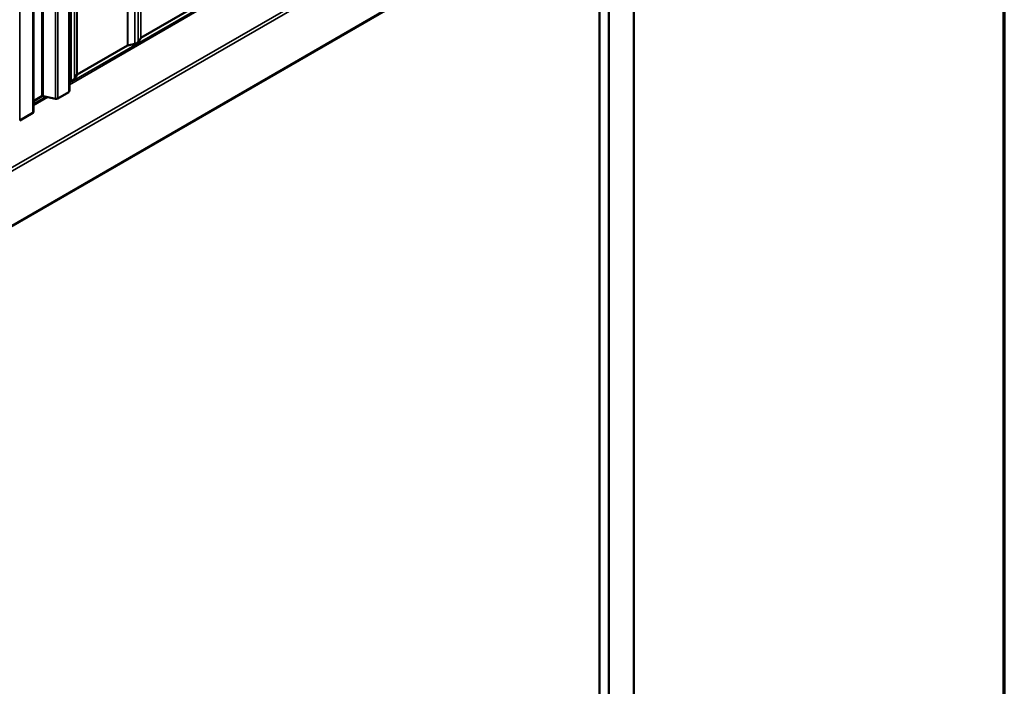
# Model space of a CAD drawing. Units: inches. Extents: x 0.6 to 33.5, y 0.6 to 21.4.
# Drawn here: x 30.6 to 33.4, y 13 to 14.8 of the extents above; entities that cross this region are included whole.
import ezdxf

# ---------------------------------------------------------------- set-up
doc = ezdxf.new("R2010")
doc.units = ezdxf.units.IN
doc.header["$LTSCALE"] = 2
doc.header["$MEASUREMENT"] = 0
doc.layers.get('0').update_dxf_attribs({"lineweight": 13})
for name, color, linetype, lineweight in [('Border (ANSI)', 7, 'Continuous', 70), ('Visible (ANSI)', 7, 'Continuous', 50), ('Visible Narrow (ANSI)', 7, 'Continuous', 35)]:
    doc.layers.add(name, color=color, linetype=linetype, lineweight=lineweight)

# ---------------------------------------------------------------- blocks, each defined once
blk = doc.blocks.new('Borders ATAS A Border')
at = {"layer": 'Border (ANSI)'}
blk.add_line((16.7, 0.3), (16.7, 10.7), dxfattribs=at)

msp = doc.modelspace()

# ---------------------------------------------------------------- linework, layer by layer
at = {"layer": 'Visible (ANSI)'}
for p, q in [((30.75209, 14.6473), (30.75209, 19.52326)), ((28.55791, 13.09302), (32.80055, 15.54251)), ((32.35038, 10.87507), (32.35038, 15.2826)), ((32.27966, 10.91589), (32.27966, 15.24178)), ((32.25315, 10.9312), (32.25315, 15.22647)), ((30.65031, 14.58854), (30.65031, 15.01841)), ((31.09696, 14.88061), (30.95451, 14.79837)), ((30.95377, 14.7977), (30.94651, 14.78618)), ((30.91654, 14.77644), (30.77408, 14.69419)), ((30.93763, 14.78105), (30.9177, 14.77687)), ((30.7572, 14.67688), (30.75209, 14.6758)), ((30.77334, 14.69352), (30.76608, 14.682)), ((30.75021, 14.64469), (30.71881, 14.62656)), ((30.67379, 14.63261), (30.65031, 14.61906)), ((30.71209, 14.6257), (30.67715, 14.63304)), ((30.64843, 14.58593), (30.61107, 14.56435))]:
    msp.add_line(p, q, dxfattribs=at)
for centre, major_axis, start_param, end_param in [((30.93255, 14.78912), (0.01486, 0), 5.0614548, 5.9341195), ((30.95678, 14.79706), (-0.0032, 0), 5.4977871, 5.9341195), ((30.9188, 14.77513), (-0.0032, 0), 5.0614548, 5.4977871), ((30.75212, 14.68494), (0.01486, 0), 5.0614548, 5.9341195), ((30.77635, 14.69289), (-0.0032, 0), 5.4977871, 5.9341195), ((30.74569, 14.6473), (0.0064, 0), 5.4977871, 6.2831853), ((30.67605, 14.63131), (-0.0032, 0), 4.3633231, 5.4977871), ((30.71428, 14.62917), (-0.0064, 0), 1.2217305, 2.3561945), ((30.64391, 14.58854), (0.0064, 0), 5.4977871, 6.2831853)]:
    msp.add_ellipse(centre, major_axis=major_axis, ratio=0.5773503, start_param=start_param, end_param=end_param, dxfattribs=at)
at = {"layer": 'Visible Narrow (ANSI)'}
for p, q in [((30.94651, 19.66214), (30.94651, 14.78618)), ((30.95377, 19.67365), (30.95377, 14.7977)), ((30.95451, 19.67432), (30.95451, 14.79837)), ((30.91654, 19.65239), (30.91654, 14.77644)), ((30.9177, 19.65282), (30.9177, 14.77687)), ((30.93763, 19.65701), (30.93763, 14.78105)), ((30.7572, 19.55283), (30.7572, 14.67688)), ((30.76608, 19.55796), (30.76608, 14.682)), ((30.77334, 19.56947), (30.77334, 14.69352)), ((30.77408, 19.57015), (30.77408, 14.69419)), ((30.67715, 19.509), (30.67715, 14.63304)), ((30.71209, 19.50165), (30.71209, 14.6257)), ((30.71881, 19.50251), (30.71881, 14.62656)), ((30.75021, 19.52064), (30.75021, 14.64469)), ((30.61107, 19.44031), (30.61107, 14.56435)), ((32.79738, 15.70606), (28.55474, 13.25657)), ((32.80175, 15.69832), (28.55911, 13.24883)), ((32.80175, 15.54517), (28.55911, 13.09568)), ((30.67379, 15.03458), (30.67379, 14.63261)), ((30.64843, 15.01735), (30.64843, 14.58593)), ((31.14857, 14.8993), (30.75209, 14.67039)), ((31.15509, 14.89793), (30.75209, 14.66526)), ((30.68467, 14.63146), (30.65031, 14.61162)), ((30.69118, 14.63009), (30.65031, 14.60649))]:
    msp.add_line(p, q, dxfattribs=at)

# ---------------------------------------------------------------- block references
at = {"xscale": 2, "yscale": 2, "zscale": 2}
msp.add_blockref('Borders ATAS A Border', (0, 0), dxfattribs=at)

doc.saveas('drawing.dxf')
